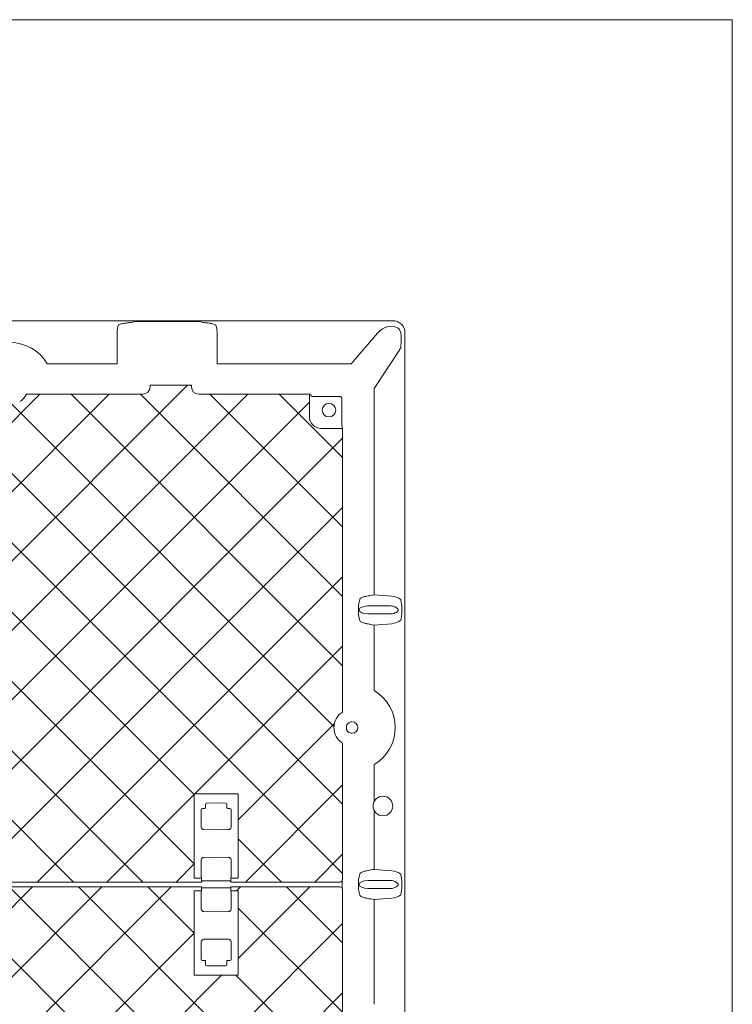
# Model space of a CAD drawing. Units: inches. Extents: x -177 to 1381, y -48 to 427.
# Drawn here: x 454 to 491, y 46 to 96 of the extents above; entities that cross this region are included whole.
import ezdxf

# ---------------------------------------------------------------- set-up
doc = ezdxf.new("R2010")
doc.units = ezdxf.units.IN
doc.header["$LTSCALE"] = 0.5
doc.header["$MEASUREMENT"] = 0
doc.layers.add('CCP-Hatch', color=8, linetype='Continuous', lineweight=9)
doc.layers.add('CES-Access-Mfg Parts', color=212, linetype='Continuous', lineweight=18)
doc.layers.add('CES-No Plot', color=7, linetype='Continuous', lineweight=9, plot=False)
pattern_1 = [(45, (0, 0), (-1.767766952966369, 1.767766952966369), []), (135, (0, 0), (-1.767766952966369, -1.767766952966369), [])]

# ---------------------------------------------------------------- blocks, each defined once
blk = doc.blocks.new('48x48 Hatch- plan')
at = {"layer": 'CCP-Hatch'}
h = blk.add_hatch(dxfattribs=at)
h.set_pattern_fill('ANSI37', color=256, scale=20)
h.set_pattern_definition(pattern_1)
edge = h.paths.add_edge_path()
edge.add_line((-23.24999990363298, 24.999999290791), (-23.24999968961798, 23.874999800168))
edge.add_arc((-23.87499968127435, 23.87499968127072), 0.6249999916563815, -90.00001154086448, 1.0899700384925382e-05, ccw=False)
edge.add_line((-23.87499980716565, 23.24999968961435), (-24.93749889363777, 23.24999968961435))
edge.add_line((-24.93749889363777, 23.24999968961435), (-24.93749966709024, 8.793035978893137))
edge.add_arc((-25.41400671023295, 7.999999893201877), 0.9251838711159625, -58.99984659998057, 58.99984659998029, ccw=False)
edge.add_line((-24.93749966709025, 7.206963807510614), (-24.93749966709185, 0.2499051259999669))
edge.add_arc((-24.81286410739952, 0.2496358424265431), 0.124635850594695, 179.8762087779762, 269.9837874362001)
edge.add_line((-24.81289937468569, 0.1249999968215114), (-19.25344164556892, 0.1249999968215114))
edge.add_line((-19.25344164556892, 0.1249999968215114), (-19.25344164556892, 0.3250000045678192))
edge.add_line((-19.25344164556892, 0.3250000045678192), (-19.62499916167499, 0.3250000045678192))
edge.add_line((-19.62499916167499, 0.3250000045678192), (-19.62499916167499, 4.625000056524382))
edge.add_line((-19.62499916167499, 4.625000056524382), (-17.37500011722831, 4.625000056524382))
edge.add_line((-17.37500011722831, 4.625000056524382), (-17.37500011722831, 0.3250000045678192))
edge.add_line((-17.37500011722831, 0.3250000045678192), (-17.7421917104986, 0.3250000045678192))
edge.add_line((-17.7421917104986, 0.3250000045678192), (-17.7421917104986, 0.1249999968215114))
edge.add_line((-17.7421917104986, 0.1249999968215114), (17.74655763333439, 0.1249999968215114))
edge.add_line((17.74655763333439, 0.1249999968215114), (17.74655763333439, 0.3250000045678192))
edge.add_line((17.74655763333439, 0.3250000045678192), (17.37500011722832, 0.3250000045678192))
edge.add_line((17.37500011722832, 0.3250000045678192), (17.37500011722832, 4.625000056524382))
edge.add_line((17.37500011722832, 4.625000056524382), (19.624999161675, 4.625000056524382))
edge.add_line((19.624999161675, 4.625000056524382), (19.624999161675, 0.3250000045678192))
edge.add_line((19.624999161675, 0.3250000045678192), (19.25344164556892, 0.3250000045678192))
edge.add_line((19.25344164556892, 0.3250000045678192), (19.25344164556892, 0.1249999968215114))
edge.add_line((19.25344164556892, 0.1249999968215114), (24.81289908036798, 0.1249999983327359))
edge.add_arc((24.81286465674772, 0.2496345242158718), 0.1246345306369776, 270.0158248935608, 360.1243956504638)
edge.add_line((24.93749889363777, 0.2499051197372228), (24.93749889363777, 7.206963528328362))
edge.add_arc((25.43750087517205, 7.999999796518951), 0.937501202241292, 122.23104947309449, 237.76895052690548, ccw=False)
edge.add_line((24.93749889363777, 8.79303606470954), (24.9587878365891, 23.24996855402649))
edge.add_line((24.9587878365891, 23.24996855402649), (23.82987278215375, 23.25163096811112))
edge.add_arc((23.87499953522084, 23.87499933083304), 0.6249996315878791, 180.0000136525226, 265.85947864669794, ccw=False)
edge.add_line((23.24999990363298, 23.87499918190721), (23.24999990363298, 24.999999290791))
edge.add_line((23.24999990363298, 24.999999290791), (17.61639071210694, 24.999999290791))
edge.add_arc((17.61735672621431, 25.37460062598366), 0.3746025807591066, 179.7541735257178, 269.85224716675594, ccw=False)
edge.add_line((17.24275759333521, 25.37620784644459), (17.24275759333521, 25.46535902870328))
edge.add_line((17.24275759333521, 25.46535902870328), (15.13224162904008, 25.46535902870328))
edge.add_line((15.13224162904008, 25.46535902870328), (15.13224162904008, 25.37620784644459))
edge.add_arc((14.75764308332081, 25.37460003983058), 0.3746019961200061, -89.85215728189257, 0.24591651151678207, ccw=False)
edge.add_line((14.75860968358925, 24.999999290791), (8.829156079721683, 24.99999966625586))
edge.add_arc((7.999999893201882, 25.43749966041536), 0.9374999874845972, 207.8181392846553, 332.18186071534467, ccw=False)
edge.add_line((7.170843706682081, 24.99999966625586), (1.586390672741348, 24.99999966625273))
edge.add_arc((1.587356129940102, 25.37459995556751), 0.3746015334489778, 179.7540702964887, 269.85233193382993, ccw=False)
edge.add_line((1.212758047257804, 25.37620784644459), (1.212758047257804, 25.46535902870328))
edge.add_line((1.212758047257804, 25.46535902870328), (-0.8377580109656275, 25.46535902870328))
edge.add_line((-0.8377580109656275, 25.46535902870328), (-0.8377580178417896, 25.37620892601059))
edge.add_arc((-1.212356803587317, 25.37460028469377), 0.3746022397275671, -89.85223177717921, 0.24604402138277237, ccw=False)
edge.add_line((-1.211390689742018, 24.999999290791), (-7.170843466072954, 24.999999290791))
edge.add_arc((-7.999999796520775, 25.4375002276253), 0.9375005546945492, 207.8181861337245, 332.18181386627555, ccw=False)
edge.add_line((-8.829156126968597, 24.999999290791), (-14.38360911406407, 24.99999966625273))
edge.add_arc((-14.38264376115151, 25.37459970582028), 0.3746012834338077, 179.754031932816, 269.85234778604325, ccw=False)
edge.add_line((-14.75724159274426, 25.37620784644459), (-14.75724159274426, 25.46535902870328))
edge.add_line((-14.75724159274426, 25.46535902870328), (-16.86775755704303, 25.46535902870328))
edge.add_line((-16.86775755704303, 25.46535902870328), (-16.86775780384389, 25.37620892601059))
edge.add_arc((-17.24235594869399, 25.37460002201339), 0.3746015999661593, -89.85232771630842, 0.24608461925112124, ccw=False)
edge.add_line((-17.24139046374961, 24.99999966625271), (-23.24999990363298, 24.99999966625271))
edge.add_line((-23.24999990363298, 24.99999966625271), (-23.24999990363298, 24.999999290791))
h = blk.add_hatch(dxfattribs=at)
h.set_pattern_fill('ANSI37', color=256, scale=20)
h.set_pattern_definition(pattern_1)
edge = h.paths.add_edge_path()
edge.add_line((-23.24999990363298, -24.99999929079465), (-23.24999968961798, -23.87499980017165))
edge.add_arc((-23.87499968127435, -23.87499968127437), 0.6249999916563815, 359.9999891002996, 450.0000115408645)
edge.add_line((-23.87499980716565, -23.249999689618), (-24.93749889363777, -23.249999689618))
edge.add_line((-24.93749889363777, -23.249999689618), (-24.93749966709024, -8.79303597889679))
edge.add_arc((-25.41400671023295, -7.999999893205529), 0.9251838711159625, 301.0001534000197, 418.9998465999806)
edge.add_line((-24.93749966709025, -7.206963807514266), (-24.93749966709185, -0.2499051260036191))
edge.add_arc((-24.81286410739952, -0.2496358424301953), 0.124635850594695, 90.01621256379991, 180.1237912220238, ccw=False)
edge.add_line((-24.81289937468569, -0.1249999968251636), (-19.25344164556892, -0.1249999968251636))
edge.add_line((-19.25344164556892, -0.1249999968251636), (-19.25344164556892, -0.3250000045714714))
edge.add_line((-19.25344164556892, -0.3250000045714714), (-19.62499916167499, -0.3250000045714714))
edge.add_line((-19.62499916167499, -0.3250000045714714), (-19.62499916167499, -4.625000056528034))
edge.add_line((-19.62499916167499, -4.625000056528034), (-17.37500011722831, -4.625000056528034))
edge.add_line((-17.37500011722831, -4.625000056528034), (-17.37500011722831, -0.3250000045714714))
edge.add_line((-17.37500011722831, -0.3250000045714714), (-17.7421917104986, -0.3250000045714714))
edge.add_line((-17.7421917104986, -0.3250000045714714), (-17.7421917104986, -0.1249999968251636))
edge.add_line((-17.7421917104986, -0.1249999968251636), (17.74655763333439, -0.1249999968251636))
edge.add_line((17.74655763333439, -0.1249999968251636), (17.74655763333439, -0.3250000045714714))
edge.add_line((17.74655763333439, -0.3250000045714714), (17.37500011722832, -0.3250000045714714))
edge.add_line((17.37500011722832, -0.3250000045714714), (17.37500011722832, -4.625000056528034))
edge.add_line((17.37500011722832, -4.625000056528034), (19.624999161675, -4.625000056528034))
edge.add_line((19.624999161675, -4.625000056528034), (19.624999161675, -0.3250000045714714))
edge.add_line((19.624999161675, -0.3250000045714714), (19.25344164556892, -0.3250000045714714))
edge.add_line((19.25344164556892, -0.3250000045714714), (19.25344164556892, -0.1249999968251636))
edge.add_line((19.25344164556892, -0.1249999968251636), (24.81289908036798, -0.1249999983363881))
edge.add_arc((24.81286465674772, -0.249634524219524), 0.1246345306369776, -0.1243956504637822, 89.98417510643918, ccw=False)
edge.add_line((24.93749889363777, -0.249905119740875), (24.93749889363777, -7.206963528332015))
edge.add_arc((25.43750087517205, -7.999999796522603), 0.937501202241292, 122.2310494730945, 237.7689505269055)
edge.add_line((24.93749889363777, -8.793036064713192), (24.93749889363777, -23.24996855403014))
edge.add_line((24.93749889363777, -23.24996855403014), (23.82987278215375, -23.25163096811477))
edge.add_arc((23.87499953522084, -23.87499933083669), 0.6249996315878791, 94.14052135330208, 179.9999863474774)
edge.add_line((23.24999990363298, -23.87499918191086), (23.24999990363298, -24.99999929079465))
edge.add_line((23.24999990363298, -24.99999929079465), (17.24139067581477, -24.99999929079465))
edge.add_arc((17.24215490550618, -25.37439961785736), 0.374401107038537, 90.11695255564177, 180.2652776568709)
edge.add_line((16.86775781140549, -25.37613307701266), (16.86775755704303, -25.46535902870693))
edge.add_line((16.86775755704303, -25.46535902870693), (14.75724159274427, -25.46535902870693))
edge.add_line((14.75724159274427, -25.46535902870693), (14.75724159274427, -25.3762078464446))
edge.add_arc((14.38240786052698, -25.3748339913597), 0.3748362499622096, 359.7899982344861, 449.8163814854822)
edge.add_line((14.38360911406044, -24.99999966625636), (8.829156079721683, -24.99999966625951))
edge.add_arc((7.999999893201882, -25.43749966041901), 0.9374999874845972, 27.81813928465531, 152.1818607153447)
edge.add_line((7.170843706682081, -24.99999966625951), (1.211390677747506, -24.99999966625638))
edge.add_arc((1.212222934921005, -25.37446735568217), 0.3744686142734684, 90.12734007858117, 180.254864948866)
edge.add_line((0.8377580254040538, -25.37613307365131), (0.8377580109656311, -25.46535902870693))
edge.add_line((0.8377580109656311, -25.46535902870693), (-1.2127580472578, -25.46535902870693))
edge.add_line((-1.2127580472578, -25.46535902870693), (-1.2127580472578, -25.37620892601424))
edge.add_arc((-1.587355200030533, -25.37459903658178), 0.3746006121316713, 359.7537640064771, 449.8524699701486)
edge.add_line((-1.58639064768668, -24.99999966625636), (-7.170843466072954, -24.99999929079465))
edge.add_arc((-7.999999796520775, -25.43750022762895), 0.9375005546945492, 27.81818613372447, 152.1818138662755)
edge.add_line((-8.829156126968597, -24.99999929079465), (-14.75860910905791, -24.99999966625638))
edge.add_arc((-14.75764385554772, -25.37459946777259), 0.3746010451271041, 90.14763710409974, 180.2345676100095)
edge.add_line((-15.13224176140097, -25.37613307159388), (-15.13224162904007, -25.46535902870693))
edge.add_line((-15.13224162904007, -25.46535902870693), (-17.24275759333521, -25.46535902870693))
edge.add_line((-17.24275759333521, -25.46535902870693), (-17.24275759333521, -25.3762078464446))
edge.add_arc((-17.61735515007618, -25.37459943384576), 0.3746010097522356, 359.7539901538209, 449.8524488681175)
edge.add_line((-17.61639045874344, -24.99999966625636), (-23.24999990363298, -24.99999966625636))
edge.add_line((-23.24999990363298, -24.99999966625636), (-23.24999990363298, -24.99999929079465))
at = {"layer": 'CES-Access-Mfg Parts'}
for p, q in [((27.50949560071015, 28.7499996537382), (-27.50949560071015, 28.7499996537382)), ((14.42638653922613, 28.70559888725333), (17.57361264685334, 28.70559888725333)), ((13.45445655335107, 26.55341599151785), (13.45445655335107, 28.17115173503187)), ((18.54554380604568, 28.17115173503187), (18.54554380604568, 26.55341599151785)), ((27.77560452304489, 28.36302236930102), (27.80093415009808, 28.34449095695642)), ((28.12500037546398, -28.13449487898802), (28.12500037546398, 28.13449487898437)), ((25.38164970350637, 26.55341599151785), (26.72573442524821, 28.10872173706406)), ((27.8568193704263, 27.28116757475524), (26.5534159915215, 25.29082302062278)), ((9.88863336698382, 26.55341599151785), (13.45445655335107, 26.55341599151785)), ((18.54554380604568, 26.55341599151785), (25.38164970350637, 26.55341599151785)), ((15.13224162904008, 25.37620784644459), (15.13224162904008, 25.46535902870328)), ((15.25169144754936, 25.46535902870328), (15.13224162904008, 25.46535902870328)), ((17.12330777482593, 25.46535902870328), (15.25169144754936, 25.46535902870328)), ((17.24275759333521, 25.46535902870328), (17.12330777482593, 25.46535902870328)), ((17.24275759333521, 25.46535902870328), (17.24275759333521, 25.37620784644459)), ((26.5534159915215, 25.29082302062278), (26.5534159915215, 14.76987237999904)), ((14.75860968358925, 24.999999290791), (8.8291561269686, 24.999999290791)), ((23.24999990363298, 24.999999290791), (17.61639071210694, 24.999999290791)), ((23.24999990363298, 24.999999290791), (23.24999990363298, 23.87499918190721)), ((23.24999990363298, 24.999999290791), (23.30796659322413, 24.97343767799097)), ((23.47989079151099, 24.88866532508349), (24.7864668270547, 24.88866532508349)), ((24.91129631668306, 23.47989079151098), (24.91129631668306, 24.76383583545878)), ((23.82987278215379, 23.25163096811112), (24.93749889363777, 23.24999990362934)), ((24.91615151386505, 23.35914914793941), (24.93749889363777, 23.24999990362934)), ((24.93749889363777, 23.24999990362934), (24.93749889363777, 8.79303606470954)), ((25.86535781587967, 14.6009518803039), (26.0549217034896, 14.67734321013513)), ((26.5534159915215, 14.76987237999904), (27.45620341705922, 14.70057142149175)), ((26.23324753440699, 14.20247371554154), (27.41796961924498, 14.20247371554154)), ((25.74892694911936, 13.98431133201954), (25.74892694911936, 14.01568824913066)), ((25.79644170625589, 14.01568824913066), (25.79644170625589, 13.98431133201954)), ((27.41796961924498, 13.79752586560867), (26.23324753440699, 13.79752586560867)), ((27.7762287291574, 13.98431133201954), (27.7762287291574, 14.01568824913066)), ((27.9709129842165, 14.01568824913066), (27.9709129842165, 13.98431133201954)), ((26.0549217034896, 13.32265637101144), (25.86535781587967, 13.39904770084631)), ((27.45620341705922, 13.29942815965845), (26.5534159915215, 13.2301272011548)), ((26.5534159915215, 13.2301272011548), (26.5534159915215, 9.888633366983811)), ((25.36236626037795, 8.291357192909723), (25.4374997242437, 8.291357386844183)), ((25.4374997242437, 7.708642792857813), (25.362365487276, 7.708642792857813)), ((24.93749889363777, 7.206963528328362), (24.93749889363777, 0.2499051197372228)), ((26.5534159915215, 6.111366812714547), (26.5534159915215, 4.558498052317507)), ((17.37500011722832, 4.625000056524382), (17.37500011722832, 0.3250000045678192)), ((19.624999161675, 4.625000056524382), (17.37500011722832, 4.625000056524382)), ((19.624999161675, 0.3250000045678192), (19.624999161675, 4.625000056524382)), ((26.5534159915215, 4.558498052317507), (26.5534159915215, 4.224862212513538)), ((17.96417324984748, 4.085030674842535), (17.96417324984748, 3.94309300974637)), ((18.02551088712203, 4.148482340995223), (18.01928055917688, 4.148042052753325)), ((18.02551088712203, 4.148482340995223), (18.50000022611211, 4.157788526698869)), ((18.50000022611211, 4.157788526698869), (18.97448839178128, 4.148482340995223)), ((18.98071871972643, 4.148042052753325), (18.97448839178128, 4.148482340995223)), ((19.03582602905583, 3.94309300974637), (19.03582602905583, 4.085030674842535)), ((17.7421952304577, 3.809898630196997), (17.74220315846015, 2.920582483140956)), ((17.80427205917744, 3.873748931739325), (17.80203923167002, 3.87367090597526)), ((17.80427205917744, 3.873748931739325), (17.90384114761714, 3.875701922486385)), ((17.96417207653021, 3.940238616091207), (17.96417324984748, 3.94309300974637)), ((19.03582602905583, 3.94309300974637), (19.03582837569037, 3.940238616091207)), ((19.09615813128617, 3.875701922486385), (19.19572721972587, 3.873748931739325)), ((19.1979612205542, 3.87367090597526), (19.19572721972587, 3.873748931739325)), ((19.25780404844561, 2.92224878958821), (19.25779640448808, 3.811071163305622)), ((26.5534159915215, 3.775137680681053), (26.5534159915215, 0.7698725160877373)), ((17.86460064145233, 2.794590426012633), (17.86616115673726, 2.794554346427415)), ((18.50000022611211, 2.782780375933477), (17.86616115673726, 2.794554346427415)), ((19.13383929548696, 2.794554346427415), (18.50000022611211, 2.782780375933477)), ((19.13383929548696, 2.794554346427415), (19.13539863745098, 2.794590426012633)), ((17.74219171049497, 0.3971687765717995), (17.74219171049497, 1.254534464094519)), ((17.86584436040101, 1.38222876058656), (18.50000022611211, 1.393468723925569)), ((19.13415491850231, 1.38222876058656), (18.50000022611211, 1.393468723925569)), ((19.25780756840835, 0.3971687765717995), (19.25780756840835, 1.254534464094519)), ((25.86535781587967, 0.6009522730592671), (26.0549217034896, 0.6773436395576873)), ((26.5534159915215, 0.7698725160877373), (27.45620341705922, 0.7005717775835762)), ((17.74655763333439, 0.1249999968215114), (-17.74655763333802, 0.1249999968215114)), ((17.74655763333439, 0.3250000045678192), (17.37500011722832, 0.3250000045678192)), ((17.74219171049497, 0.3971687765717995), (17.74655763333439, 0.3250000045678192)), ((17.74655763333439, 0.1249999968215114), (17.74655763333439, 0.3250000045678192)), ((17.76579303753692, 0.1731917136292811), (17.74655763333439, 0.1249999968215114)), ((19.23420624136639, 0.1731917136292811), (19.25344164556892, 0.1249999968215114)), ((19.25780756840835, 0.3971687765717995), (19.25344164556892, 0.3250000045678192)), ((19.624999161675, 0.3250000045678192), (19.25344164556892, 0.3250000045678192)), ((19.25344164556892, 0.1249999968215114), (19.25344164556892, 0.3250000045678192)), ((24.81289937468569, 0.1249999968215114), (19.25344164556892, 0.1249999968215114)), ((24.9212155619615, -0.1880940479451247), (24.9212155619615, 0.1880940479414726)), ((25.74892694911936, -0.01568790512622975), (25.74892694911936, 0.01568790512257756)), ((25.79644170625589, 0.01568790512257756), (25.79644170625589, -0.01568790512622975)), ((26.23324753440699, 0.2024744016271391), (27.41796961924498, 0.2024744016271391)), ((27.7762287291574, -0.01568790512622975), (27.7762287291574, 0.01568790512257756)), ((27.9709129842165, 0.01568790512257756), (27.9709129842165, -0.01568790512622975)), ((-17.74655763333802, -0.1249999968215256), (17.74655763333439, -0.1249999968215256)), ((17.37500011722832, -0.3250000045678334), (17.37500011722832, -4.625000056528034)), ((17.37500011722832, -0.3250000045678334), (17.74655763333439, -0.3250000045678334)), ((17.74655763333439, -0.3250000045678334), (17.74219171049497, -0.3971687765718137)), ((17.74219171049497, -0.3971687765718137), (17.74219171049497, -1.254534464094533)), ((17.74655763333439, -0.3250000045678334), (17.74655763333439, -0.1249999968215256)), ((17.74655763333439, -0.1249999968215256), (17.76579303753692, -0.1731917136329333)), ((19.25344164556892, -0.1249999968215256), (19.23420624136639, -0.1731917136329333)), ((19.25344164556892, -0.3250000045678334), (19.25344164556892, -0.1249999968215256)), ((19.25344164556892, -0.1249999968215256), (24.81289937468569, -0.1249999968215256)), ((19.25344164556892, -0.3250000045678334), (19.25780756840835, -0.3971687765718137)), ((19.25344164556892, -0.3250000045678334), (19.624999161675, -0.3250000045678334)), ((19.25780756840835, -0.3971687765718137), (19.25780756840835, -1.254534464094533)), ((19.624999161675, -4.625000056528034), (19.624999161675, -0.3250000045678334)), ((24.93749889363777, -0.2499051197372371), (24.93749889363777, -7.206963528328377)), ((27.41796961924498, -0.2024744016307913), (26.23324753440699, -0.2024744016307913)), ((26.0549217034896, -0.6773436395613395), (25.86535781587967, -0.6009522730592813)), ((27.45620341705922, -0.7005717775835905), (26.5534159915215, -0.7698725160913895)), ((26.5534159915215, -0.7698725160913895), (26.5534159915215, -6.111366812718199)), ((17.86584436040101, -1.382228760590213), (18.50000022611211, -1.393468723929223)), ((19.13415491850231, -1.382228760590213), (18.50000022611211, -1.393468723929223)), ((17.74220315846016, -2.920582483144612), (17.7421952304577, -3.809898630200651)), ((17.86616115673726, -2.794554346431068), (17.86460064145233, -2.794590426012647)), ((17.86616115673726, -2.794554346431068), (18.50000022611211, -2.782780375933489)), ((18.50000022611211, -2.782780375933489), (19.13383929548696, -2.794554346431068)), ((19.13539863745098, -2.794590426012647), (19.13383929548696, -2.794554346431068)), ((19.25779640448808, -3.811071163309252), (19.25779634759856, -2.92058248314461)), ((17.74219405713679, -3.809898630200651), (17.74264461192573, -3.812183963767826)), ((17.74326529807915, -3.818168774552833), (17.74361260072994, -3.823258049023369)), ((17.74326529807915, -3.818168774552833), (17.74338497669547, -3.822593950036321)), ((17.80203923167002, -3.873670905975274), (17.80427205917744, -3.873748931742977)), ((17.90384114761714, -3.875701922486401), (17.80427205917744, -3.873748931742977)), ((17.96417324984748, -3.943093009750022), (17.96417207653021, -3.940238616094859)), ((17.96417324984748, -3.943093009750022), (17.96417324984748, -4.085030674842548)), ((19.03582837569037, -3.940238616094859), (19.03582602905583, -3.943093009750022)), ((19.03582602905583, -4.085030674842548), (19.03582602905583, -3.943093009750022)), ((19.19572721972587, -3.873748931742977), (19.09615813128617, -3.875701922486401)), ((19.19572721972587, -3.873748931742977), (19.1979612205542, -3.873670905975274)), ((18.01928055917688, -4.148042052756979), (18.02551088712203, -4.148482340995237)), ((18.50000022611211, -4.157788526698884), (18.02551088712203, -4.148482340995237)), ((18.97448839178128, -4.148482340995237), (18.50000022611211, -4.157788526698884)), ((18.97448839178128, -4.148482340995237), (18.98071871972643, -4.148042052756979)), ((17.37500011722832, -4.625000056528034), (19.624999161675, -4.625000056528034))]:
    blk.add_line(p, q, dxfattribs=at)
at = {"layer": 'CES-Access-Mfg Parts', "flags": 128}
for points in [[(26.05531828556764, 14.67760720708504), (26.06922212476473, 14.68018264396325), (26.09625071883188, 14.68518919939336), (26.13567191624571, 14.69249076828087), (26.18642034265023, 14.70189140622676), (26.24711617401318, 14.71313415619929), (26.31611676265511, 14.72591630170221), (26.39154949024213, 14.7398893667638), (26.47137043374764, 14.75467436910149), (26.5534159915215, 14.76987237999904)], [(26.05531828556764, 13.32239237406517), (26.06922212476473, 13.31981693718696), (26.09625071883188, 13.3148103817532), (26.13567191624571, 13.30750881286934), (26.18642034265023, 13.29810817492345), (26.24711617401318, 13.28686542495092), (26.31611676265511, 13.274083279448), (26.39154949024213, 13.26011138770731), (26.47137043374764, 13.24532521204871), (26.5534159915215, 13.2301272011548)], [(26.05531828556764, 0.6776071231778822), (26.06922212476473, 0.6801823400638796), (26.09625071883188, 0.685188968824729), (26.13567191624571, 0.6924914176992836), (26.18642034265023, 0.7018916156498314), (26.24711617401318, 0.7131348056177025), (26.31611676265511, 0.7259160711299373), (26.39154949024213, 0.739888989526424), (26.47137043374764, 0.7546747985240536), (26.5534159915215, 0.7698725160877373)], [(18.50000022611211, 0.1796747453178664), (18.15061258693212, 0.1791017619426363), (17.82721280719144, 0.1785706330837389)], [(19.17278764503278, 0.1785706330837389), (18.82773424905675, 0.1791373098663591), (18.50000022611211, 0.1796747453178664)], [(17.82721280719144, -0.1785706330873911), (18.17226502984655, -0.1791373098663733), (18.50000022611211, -0.1796747453178806)], [(18.50000022611211, -0.1796747453178806), (18.8493866919712, -0.1791017619462885), (19.17278764503278, -0.1785706330873911)], [(26.05531828556764, -0.6776071231815326), (26.06922212476473, -0.6801823400602558), (26.09625071883188, -0.6851889688247432), (26.13567191624571, -0.6924914177029358), (26.18642034265023, -0.7018916156534818), (26.24711617401318, -0.7131348056213547), (26.31611676265511, -0.7259160711335895), (26.39154949024213, -0.7398889895300762), (26.47137043374764, -0.7546747985240696), (26.5534159915215, -0.7698725160913895)], [(17.74264461192573, -3.812183963767826), (17.74370763963264, -3.823865535331116), (17.74378859869533, -3.824278543887338)]]:
    blk.add_lwpolyline(points, dxfattribs=at)
at = {"layer": 'CES-Access-Mfg Parts'}
for centre, radius in [((24.24999967626821, 24.18749967710256), 0.3437499954110148), ((26.99999963955636, 3.999999946597296), 0.4999999933251105)]:
    blk.add_circle(centre, radius, dxfattribs=at)
for centre, radius, start, end in [((7.999999893201883, 25.43749966041536), 2.193674067718798, 30.57712870278228, 149.4228712972177), ((7.999999893201883, 25.43749966041536), 0.9484360702793493, 305.5734717146206, 311.5608507758249), ((7.999999893201883, 25.43749966041536), 0.9374999874845968, 317.1563569564076, 332.1818607153447), ((23.87499953522084, 23.87499933083303), 0.6249996315878725, 180.000013652522, 265.8594786467015), ((24.24999967626821, 24.18749967710256), 0.3437127438771432, 224.9999999999999, 227.553592981156), ((25.43749966041536, 7.999999893201874), 2.193674067718805, 300.5771287027823, 59.42287129721773), ((25.43749966041536, 7.999999893201874), 0.9374999874845964, 122.2309526355014, 237.7690473644986), ((25.43749966041536, 7.999999893201874), 0.300888856380942, 104.4600461029529, 180), ((25.43749966041536, 7.999999893201874), 0.2913572997079349, 270, 90), ((25.43749966041536, 7.999999893201874), 0.3008888563809482, 180, 255.5399538971876)]:
    blk.add_arc(centre, radius, start, end, dxfattribs=at)
for centre, major_axis, ratio, start_param, end_param in [((14.6747091686642, 27.45788639236984), (-0.5668741210210966, 1.176733560523505), 0.7317924952728796, 5.944258109562162, 6.221342018723673), ((17.32529040414333, 27.45788639236984), (0.5668741210211072, 1.176733560523505), 0.7317924952728914, 0.06184328845593107, 0.3389271976174472), ((27.49035800057975, 28.11535799223978), (0.4554750224464634, 0.4554750224464847), 0.9702875252477855, 5.512866274278627, 7.053504340080545), ((14.45506582790525, 28.16993360305738), (0.7079685351479764, -0.7079685351479552), 0.9987827659587144, 3.554233503564186, 3.9263818294016), ((17.54493374490227, 28.16993360305738), (-0.7079685351479764, -0.7079685351479552), 0.9987827659587445, 2.356803477778015, 2.728951803615429), ((27.23116167153691, 27.64130845158682), (0.5589104134656123, 0.7107377482399792), 0.7603632422366775, 0.02641237704738816, 1.509942241242569), ((27.25649008735781, 27.62277702586903), (-0.5589104134656123, -0.7107377482399792), 0.7603632422366775, 3.138382245869944, 3.168005030637218), ((27.25649008735781, 27.62277702586903), (-0.5589104134656123, -0.7107377482399792), 0.7603632422366775, 1.684475166441987, 1.800347609984059), ((14.75701319485715, 25.37781584575603), (0.1034168037080592, -0.3636227671408536), 0.9919504913428403, 6.008214120193552, 7.574757255416977), ((17.61798637294059, 25.37781584575603), (0.1034168037080699, 0.3636227671408322), 0.9919504913428865, 1.850020705352456, 3.416563840575857), ((8.106596026651085, 25.54409579386456), (0.7034432103624771, 0.7034432103624451), 0.9884519215739911, 4.322348440989332, 4.399633860581099), ((7.999999893201883, 25.30707975561478), (0, 0.8606597027341955), 0.9884519215740101, 3.974092525899012, 4.082350249565343), ((23.29572013022358, 24.60123263344725), (0, 0.3749999949938169), 0.2679491924311757, 5.750493871411054, 6.161012259539926), ((23.38076949661252, 25.13963471165231), (0, 0.2499999966625446), 0.2679491924312041, 2.608901217821353, 2.812960422149733), ((23.47989015626168, 24.89521578126596), (0.1249999983312723, 0), 0.05240777928304694, 4.068295855293508, 4.712388980384691), ((24.78612423621941, 24.76349326736449), (-0.08863077924618344, -0.08863077924618344), 0.9972646886343436, 2.357564018062641, 3.925621289116789), ((24.91784675012088, 23.47989015626167), (0, 0.1249999983312723), 0.05240777928313221, 1.570796326795067, 2.879793265792094), ((25.87647510613839, 14.01568771776385), (0, 0.5874999921570331), 0.2171020369994215, 0.08726646259976474, 1.570796326794897), ((26.05455694264804, 14.77757799099657), (-5.903204701659958e-05, 0.1002964433139496), 0.08722808893537592, 3.176670126793796, 3.222111671050498), ((27.38791242071434, 14.01568771776385), (0.7835590395625088, 0), 0.8774067506207156, 0.8417145175139737, 1.483529864195184), ((26.27495298005162, 14.01568771776385), (0.4785101405974872, 0), 0.3918412204657153, 1.658062789394606, 3.141592653589793), ((27.38791242071434, 14.01568771776385), (0.3448556701087241, 0), 0.5437057115454315, 0.8417145175139826, 1.48352986419516), ((25.87647510613839, 13.98431190843909), (0, 0.5874999921569904), 0.2171020369994373, 1.570796326794897, 3.054326190990035), ((26.27495298005162, 13.98431190843909), (0.4785101405974764, 0), 0.391841220465635, 3.141592653589793, 4.625122517785014), ((27.38791242071434, 13.98431190843909), (0.3448556701087241, 0), 0.5437057115453078, 4.799655442984404, 5.441470789665506), ((26.05455694264804, 13.22242163521001), (5.903204703791588e-05, 0.1002964433139496), 0.08722808893537604, 6.202666289721639, 6.24810783397834), ((27.38791242071434, 13.98431190843909), (-0.7835590395624767, 0), 0.8774067506207242, 1.658062789394624, 2.299878136075804), ((18.02667163657362, 4.085022813432371), (0, 0.06346453045216588), 0.9848020417129525, 0.1185266088824782, 1.555267289798147), ((18.97332786948508, 4.085022813432371), (0, 0.06346453045216588), 0.9848020417129525, 4.727918017381792, 6.164658698298048), ((18.97332786948508, 4.023018605742649), (0.05281039990003696, 0.08633186128036123), 0.3871827868593088, 5.718891337488, 5.734420374485044), ((17.80473035882662, 3.810275643499992), (0.0122899215633193, 0.06230901587714789), 0.984104844045244, 0.2408605157223098, 1.749984749843434), ((17.9007074750129, 3.939110752785247), (0.04596600632594772, -0.04507332653878163), 0.9708341974895337, 5.55007992867572, 6.416383127374087), ((17.9007074750129, 3.945870921006303), (0.02324106331749151, -0.06707589317500134), 0.8804281838600434, 0.5768341600764424, 1.194303407824878), ((19.0992920310458, 3.945870921006303), (-0.02324106331749151, -0.06707589317500134), 0.880428183859847, 5.088881899354617, 5.706351147103057), ((19.0992920310458, 3.939110752785247), (-0.04596600632594772, -0.04507332653878163), 0.9708341974895337, 6.149987486984997, 7.016290685683467), ((19.19526914722845, 3.810275643499992), (0.01228992156332995, -0.06230901587716919), 0.9841048440447233, 1.391607903747697, 2.900732137867089), ((17.86726845451292, 2.921485852218915), (-0.02458498490608409, 0.1246161358137219), 0.9841115457397099, 1.386147314630444, 2.922414485315553), ((19.13273105154579, 2.921485852218915), (0.02458498490609476, 0.1246161358137219), 0.984111545739497, 3.360770821864347, 4.897037992549198), ((17.86726845451292, 1.255306328819941), (-0.02459277325039219, -0.1246132646386972), 0.9841216888240388, 3.350887178087123, 4.91030079517958), ((19.13273105154579, 1.255306328819941), (0.02459277325039219, -0.1246132646386972), 0.9841216888240717, 1.372884512000015, 2.9322981290924), ((25.87647510613839, 0.01568790466055425), (0, 0.5874999921570117), 0.2171020369994294, 0.0872664625996815, 1.570796326794897), ((26.05455694264804, 0.7775781778896338), (-5.903204702725773e-05, 0.1002964433139496), 0.08722808893548215, 3.176670126791313, 3.222111671047972), ((27.38791242071434, 0.01568790466055425), (0.7835590395625088, 0), 0.8774067506207156, 0.8417145175139944, 1.483529864195184), ((24.81232812550947, 0.2504774763505591), (0.06456815451531778, -0.1077889890043175), 0.9948397973422026, 5.745761928177862, 7.31199686001645), ((26.27495298005162, 0.01568790466055425), (0.4785101405974872, 0), 0.3918412204656708, 1.658062789394596, 3.141592653589793), ((27.38791242071434, 0.01568790466055425), (0.3448556701087241, 0), 0.5437057115453696, 0.8417145175140391, 1.483529864195169), ((24.81232812550947, -0.2504774763505733), (-0.06456815451531778, -0.1077889890043388), 0.9948397973418109, 2.112781100752838, 3.679016032591462), ((25.87647510613839, -0.01568790466420644), (0, 0.5874999921570331), 0.2171020369994215, 1.570796326794897, 3.054326190990107), ((26.27495298005162, -0.01568790466420644), (0.4785101405974872, 0), 0.3918412204657153, 3.141592653589793, 4.625122517785021), ((27.38791242071434, -0.01568790466420644), (0.3448556701087241, 0), 0.5437057115454315, 4.799655442984444, 5.441470789665619), ((26.05455694264804, -0.777578177893286), (5.903204702725773e-05, 0.1002964433139283), 0.08722808893550071, 6.202666289721743, 6.2481078339784), ((27.38791242071434, -0.01568790466420644), (-0.7835590395624767, 0), 0.8774067506207786, 1.65806278939463, 2.299878136075835), ((17.86726845451292, -1.255306328819955), (-0.02459277325039218, 0.1246132646387398), 0.9841216888237148, 1.37288451199998, 2.932298129092477), ((19.13273105154579, -1.255306328819955), (0.02459277325039218, 0.1246132646387398), 0.9841216888235829, 3.350887178087236, 4.910300795179593), ((17.86726845451292, -2.921485852222569), (-0.02458498490608409, -0.1246161358137219), 0.9841115457396278, 3.360770821864065, 4.897037992549141), ((19.13273105154579, -2.921485852222569), (0.02458498490609476, -0.1246161358137219), 0.9841115457397266, 1.386147314630359, 2.922414485315303), ((17.7944762913546, -3.7582882610068), (0.04058031157426149, 0.0800694012657574), 0.4117005888197971, 2.459320130685215, 2.477938087380701), ((17.80473035882662, -3.810275643503644), (0.01228992156331929, -0.06230901587716926), 0.9841048440445909, 4.533200557336682, 6.042324791457218), ((17.74226281214863, -3.874231324524937), (-1.508317088409364e-06, 0.06301212954989686), 0.03491403873004022, 5.809095457790417, 6.107966785879887), ((17.9007074750129, -3.939110752788899), (0.0459660063259477, 0.0450733265387603), 0.9708341974895225, 6.14998748698534, 7.016290685683736), ((17.9007074750129, -3.945870921009956), (0.02324106331749151, 0.0670758931750227), 0.8804281838596953, 5.088881899354496, 5.706351147103122), ((19.0992920310458, -3.945870921009956), (-0.02324106331749151, 0.0670758931750227), 0.8804281838598808, 0.5768341600763824, 1.194303407825059), ((19.0992920310458, -3.939110752788899), (-0.0459660063259477, 0.0450733265387603), 0.9708341974898749, 5.550079928675631, 6.4163831273739), ((19.19526914722845, -3.810275643503644), (0.01228992156332995, 0.06230901587719054), 0.984104844044399, 3.382453169312507, 4.891577403432118), ((18.02667163657362, -4.023018605739026), (0.05281039990003696, 0.08633186128033993), 0.3871827868593784, 2.577298683898142, 2.592827720895017), ((18.02667163657362, -4.085022813432385), (0, -0.06346453045214456), 0.9848020417129475, 4.727918017381118, 6.164658698297122), ((18.97332786948508, -4.085022813432385), (0, -0.06346453045214456), 0.9848020417129475, 0.1185266088816322, 1.555267289797808)]:
    blk.add_ellipse(centre, major_axis=major_axis, ratio=ratio, start_param=start_param, end_param=end_param, dxfattribs=at)
for points, knots in [([(13.52295026786227, 28.53490667471697), (13.55274353702937, 28.54756009841419), (13.63183581357306, 28.58115117834997), (13.80038692910135, 28.61774615717729), (13.96067976866293, 28.64055893176875), (14.09378969600605, 28.65271808923812), (14.13939756315703, 28.65624857856275), (14.16213967535893, 28.65800903765137)], [0, 0, 0, 0, 0.1462287146449483, 0.3881937853958948, 0.781810388958435, 0.8912009500800093, 1, 1, 1, 1]), ([(17.83785951072418, 28.65800903765137), (17.87398124868354, 28.6552197965869), (17.99231821815261, 28.64608207637725), (18.17216647797697, 28.62228582391593), (18.35115381676378, 28.58685373995814), (18.44167486463358, 28.54950312900842), (18.47705009153811, 28.53490667471697)], [0, 0, 0, 0, 0.1702108968555372, 0.5576210570916084, 0.8271202570898186, 1, 1, 1, 1]), ([(27.81713300274892, 28.3321476330479), (27.8347603723989, 28.30781864286796), (27.87060062397463, 28.25835254861306), (27.91321139728797, 28.16096566258702), (27.92402021869297, 28.0863327614448), (27.93036774647032, 28.04250426289754)], [0, 0, 0, 0, 0.2854471269947413, 0.5803756911681676, 1, 1, 1, 1]), ([(27.93036774647032, 28.04250426289754), (27.93250268657042, 27.99732629107623), (27.9384315355178, 27.87186451765464), (27.93414157676714, 27.64736544823047), (27.91851796374413, 27.46898223960687), (27.90990739643912, 27.37067075294473)], [0, 0, 0, 0, 0.2016570807087182, 0.5600130759807962, 1, 1, 1, 1]), ([(23.35914914793941, 24.90301267915133), (23.36350238381905, 24.89953761834028), (23.3722077089456, 24.8925884120336), (23.39160527294447, 24.89056140985377), (23.40338934210728, 24.89004079616866), (23.4048311796093, 24.88997709657941)], [0, 0, 0, 0, 0.4674835961930418, 0.9348440586699194, 1, 1, 1, 1]), ([(27.7762287291574, 14.01568824913066), (27.77593194115499, 14.01971161738361), (27.77523651135645, 14.02913912168986), (27.76714924028386, 14.04881565225547), (27.74357167502394, 14.07759985472681), (27.70275355340058, 14.10975681950899), (27.65719681409021, 14.13564076752111), (27.62704262574347, 14.15080014381548), (27.61764986986055, 14.15552215189209)], [0, 0, 0, 0, 0.04398849842978568, 0.1030732789377404, 0.2511997526491628, 0.5560144442990442, 0.8617025305730984, 0.9999999999999999, 0.9999999999999999, 0.9999999999999999, 0.9999999999999999]), ([(27.90990739643912, 14.52841607921135), (27.92342566405001, 14.46527147302507), (27.9497328882968, 14.34238891418793), (27.96761691519816, 14.17060441289934), (27.96991462312816, 14.06261149882435), (27.9709129842165, 14.01568824913066)], [0, 0, 0, 0, 0.3741180298447396, 0.7280523799326214, 1, 1, 1, 1]), ([(27.61764986986055, 13.84447742925811), (27.65461891317261, 13.8642437962822), (27.70928490223466, 13.89347225086433), (27.75654167888508, 13.93480860802609), (27.77159411177343, 13.96131264392238), (27.77564905500082, 13.97357624897699), (27.77606732160414, 13.98132219844324), (27.7762287291574, 13.98431133201954)], [0, 0, 0, 0, 0.5759264194315441, 0.851620288808536, 0.9151230682185119, 0.967246302353929, 1, 1, 1, 1]), ([(27.97091289153172, 13.9843113368144), (27.97091287974103, 13.94112572080217), (27.96956682959398, 13.89799127285568), (27.96433579676275, 13.81182631839597), (27.96047221225125, 13.76888277927108), (27.95040475502697, 13.68322248295464), (27.94421779026431, 13.64054510329247), (27.9292891832335, 13.55568711292891), (27.92059698226812, 13.51347233186084), (27.90990781056842, 13.47158376414982)], [0, 0, 0, 0, 0.25, 0.25, 0.5, 0.5, 0.75, 0.75, 1, 1, 1, 1]), ([(17.96417911645203, 4.086008343536975), (17.96417829038347, 4.085950949154267), (17.96417415749408, 4.085663800056601), (17.96417320448553, 4.085337891554897), (17.96417324413222, 4.085069394330674), (17.96417324984748, 4.085030674842535)], [0, 0, 0, 0, 0.1761294673017642, 0.8811911540890681, 1, 1, 1, 1]), ([(19.03582602905583, 4.085030674842535), (19.03582606317643, 4.085088754212986), (19.03582623386312, 4.085379254107366), (19.03582355210161, 4.085705147784306), (19.03582055816151, 4.085972948470204), (19.03582016245128, 4.086008343536975)], [0, 0, 0, 0, 0.1782137609063736, 0.891384983579877, 1, 1, 1, 1]), ([(17.90384114761714, 3.875701922486385), (17.90394009761985, 3.875703941946586), (17.90443610883696, 3.87571406498628), (17.90501665934625, 3.875728900030648), (17.90549787904013, 3.875750616377324), (17.90558235414382, 3.875754428546141)], [0, 0, 0, 0, 0.170440730503726, 0.8543760623381262, 0.9999999999999999, 0.9999999999999999, 0.9999999999999999, 0.9999999999999999]), ([(17.9520774964107, 3.900363050602753), (17.95211163684774, 3.90040951016719), (17.95221954699567, 3.900556358263895), (17.95232403547907, 3.900705667660596), (17.95239546606422, 3.90080773879442)], [0, 0, 0, 0, 0.3163783732403758, 0.9999999999999999, 0.9999999999999999, 0.9999999999999999, 0.9999999999999999]), ([(19.04760381283909, 3.90080773879442), (19.04763656934535, 3.900760835174658), (19.0477409093119, 3.900611432121835), (19.04784818497452, 3.900464117352488), (19.04792178249262, 3.900363050602753)], [0, 0, 0, 0, 0.3139401758332917, 1, 1, 1, 1]), ([(19.09441692475949, 3.875754428546141), (19.09451508712889, 3.875749990968757), (19.09500529552977, 3.875727830366667), (19.09558586283561, 3.875713594304589), (19.09606817689171, 3.875703757170008), (19.09615813128617, 3.875701922486385)], [0, 0, 0, 0, 0.1692189514329769, 0.8450544683798124, 1, 1, 1, 1]), ([(27.90990739643912, 0.5284160319713784), (27.92342567029642, 0.4652716226870623), (27.94973295487545, 0.3423892219892224), (27.96761693132168, 0.1706046082470678), (27.96991462626774, 0.06261140021248934), (27.9709129842165, 0.01568790512257756)], [0, 0, 0, 0, 0.3741166965694174, 0.7280511186672212, 0.9999999999999999, 0.9999999999999999, 0.9999999999999999, 0.9999999999999999]), ([(17.82721280719144, 0.1785706330837389), (17.82027885367097, 0.178499365785628), (17.80641341669026, 0.1783568565715825), (17.78807170077447, 0.1773948054034484), (17.77420727236154, 0.1759958296576638), (17.76713946084964, 0.1745046317615326), (17.76615046077178, 0.1735402425372108), (17.76579303753692, 0.1731917136292811)], [0, 0, 0, 0, 0.2169641503175531, 0.4338510123929589, 0.6522803930472918, 0.8743346239585803, 1, 1, 1, 1]), ([(19.23420624136639, 0.1731917136292811), (19.23324482952936, 0.1738275489920067), (19.23132133200343, 0.1750996653771288), (19.21949662887342, 0.1767585494612742), (19.20265781124829, 0.1779626061323309), (19.1859977240744, 0.1784959081414765), (19.17588545752742, 0.1785531098058986), (19.17278764503278, 0.1785706330837389)], [0, 0, 0, 0, 0.2287472625719587, 0.4576548541031327, 0.6824643274414435, 0.9027254702436575, 1, 1, 1, 1]), ([(27.7762287291574, 0.01568790512257756), (27.77593192563901, 0.01971131866108955), (27.77523644729528, 0.02913909427687145), (27.76714969514398, 0.04881627181699244), (27.74357104390739, 0.07759893301133935), (27.70275378726804, 0.1097572319349194), (27.65719670532193, 0.1356407879366337), (27.6270426165503, 0.1508006774079202), (27.61764986986055, 0.1555228563094655)], [0, 0, 0, 0, 0.0439890613771665, 0.1030764043458409, 0.2511999638008715, 0.5560146342679451, 0.8617022683789718, 1, 1, 1, 1]), ([(17.76579303753692, -0.1731917136329333), (17.76675446314006, -0.1738275473367406), (17.7686779882055, -0.175099660404026), (17.78050265055739, -0.1767585923312307), (17.79734228702606, -0.1779625444249486), (17.81400225790833, -0.1784959323122219), (17.82411459150689, -0.1785531138222414), (17.82721280719144, -0.1785706330873911)], [0, 0, 0, 0, 0.2287449392330775, 0.4576502057969421, 0.6824668990026929, 0.9027142426284918, 1, 1, 1, 1]), ([(19.17278764503278, -0.1785706330873911), (19.17972119248207, -0.1784993607361276), (19.19358620246957, -0.17835683746857), (19.21192757775413, -0.1773948057672605), (19.22579200664728, -0.1759958295594526), (19.23285981803912, -0.1745046317760988), (19.2338488181279, -0.173540242540863), (19.23420624136639, -0.1731917136329333)], [0, 0, 0, 0, 0.2169547139700672, 0.43384418974419, 0.6522762026860967, 0.8743331095679484, 1, 1, 1, 1]), ([(27.61764986986055, -0.1555228563131177), (27.65461907897713, -0.1357567313783328), (27.70928539663233, -0.1065285901753281), (27.75654122442514, -0.06519050968120332), (27.77159415079075, -0.03868737595998617), (27.77564918722316, -0.02642366338855595), (27.77606734857248, -0.01867740914336302), (27.7762287291574, -0.01568790512622975)], [0, 0, 0, 0, 0.5759249935470261, 0.8516194799123786, 0.9151202976382288, 0.9672424628242926, 0.9999999999999999, 0.9999999999999999, 0.9999999999999999, 0.9999999999999999]), ([(27.9709129842165, -0.01568790512622975), (27.97009352621605, -0.05832163173176852), (27.96829534620625, -0.151875071641145), (27.95246735662612, -0.3237905504241443), (27.92600007632425, -0.451043488475527), (27.90990739643912, -0.5284160319713926)], [0, 0, 0, 0, 0.2470974125391419, 0.5422189138663333, 1, 1, 1, 1]), ([(17.7421952304577, -3.809898630200651), (17.74219521322823, -3.809968344620254), (17.74219512711727, -3.810316825812453), (17.74219647880101, -3.810707678834293), (17.7422026322529, -3.81102873314456), (17.74220344369679, -3.811071069973206)], [0, 0, 0, 0, 0.178377359353902, 0.8916541681657101, 1, 1, 1, 1]), ([(17.74378859869533, -3.824278543887338), (17.74363304712372, -3.823411992346445), (17.74334299422051, -3.821796156574088), (17.74326028538098, -3.820959355823215), (17.74327016155107, -3.82106987005454), (17.74327351131824, -3.821107353899558)], [0, 0, 0, 0, 0.4331856296503038, 0.8077498024802073, 1, 1, 1, 1]), ([(17.90558235414382, -3.875754428546156), (17.90548419177443, -3.875749990972409), (17.90499398337354, -3.875727830366682), (17.9044134160677, -3.875713594308239), (17.9039311020116, -3.875703757170021), (17.90384114761714, -3.875701922486401)], [0, 0, 0, 0, 0.1692189514329769, 0.8450544683798124, 1, 1, 1, 1]), ([(17.95239546606422, -3.900807738794434), (17.9523631592558, -3.900760793858149), (17.95225984463536, -3.900610667647907), (17.95215177341591, -3.900463913953111), (17.9520774964107, -3.900363050606405)], [0, 0, 0, 0, 0.3127031559650493, 1, 1, 1, 1]), ([(19.04792178249262, -3.900363050606405), (19.04788764205558, -3.900409510167202), (19.04777973190763, -3.900556358267547), (19.04767524342424, -3.90070566766061), (19.04760381283909, -3.900807738794434)], [0, 0, 0, 0, 0.3163783732403758, 0.9999999999999999, 0.9999999999999999, 0.9999999999999999, 0.9999999999999999]), ([(19.09615813128617, -3.875701922486401), (19.09605918128346, -3.8757039419466), (19.09556317006635, -3.875714064986294), (19.09498261955706, -3.875728900030662), (19.09450139986318, -3.875750616377337), (19.09441692475949, -3.875754428546156)], [0, 0, 0, 0, 0.170440730503726, 0.8543760623381262, 0.9999999999999999, 0.9999999999999999, 0.9999999999999999, 0.9999999999999999]), ([(17.96417324984748, -4.085030674842548), (17.96417321572688, -4.085088754213), (17.96417304504019, -4.08537925410738), (17.9641757268017, -4.085705147787959), (17.96417872074181, -4.085972948473856), (17.96417911645203, -4.086008343536989)], [0, 0, 0, 0, 0.1782137609063736, 0.891384983579877, 1, 1, 1, 1]), ([(19.03582016245128, -4.086008343536989), (19.03582098851984, -4.085950949157917), (19.03582512140923, -4.085663800056617), (19.03582607441778, -4.085337891558549), (19.0358260347711, -4.085069394330688), (19.03582602905583, -4.085030674842548)], [0, 0, 0, 0, 0.1761294673017642, 0.8811911540890681, 1, 1, 1, 1])]:
    blk.add_open_spline(points, degree=3, knots=knots, dxfattribs=at)

msp = doc.modelspace()

# ---------------------------------------------------------------- linework, layer by layer
at = {"layer": 'CES-No Plot'}
msp.add_lwpolyline([(350.3225956645807, 96.08727971359673), (490.5983828196282, 96.08727971359673), (490.5983828196282, -4.110188986216997), (350.3225956645807, -4.110188986216997)], close=True, dxfattribs=at)

# ---------------------------------------------------------------- block references
at = {"lineweight": 35}
msp.add_blockref('48x48 Hatch- plan', (445.7824921477829, 51.98804330983606), dxfattribs=at)

doc.saveas('drawing.dxf')
